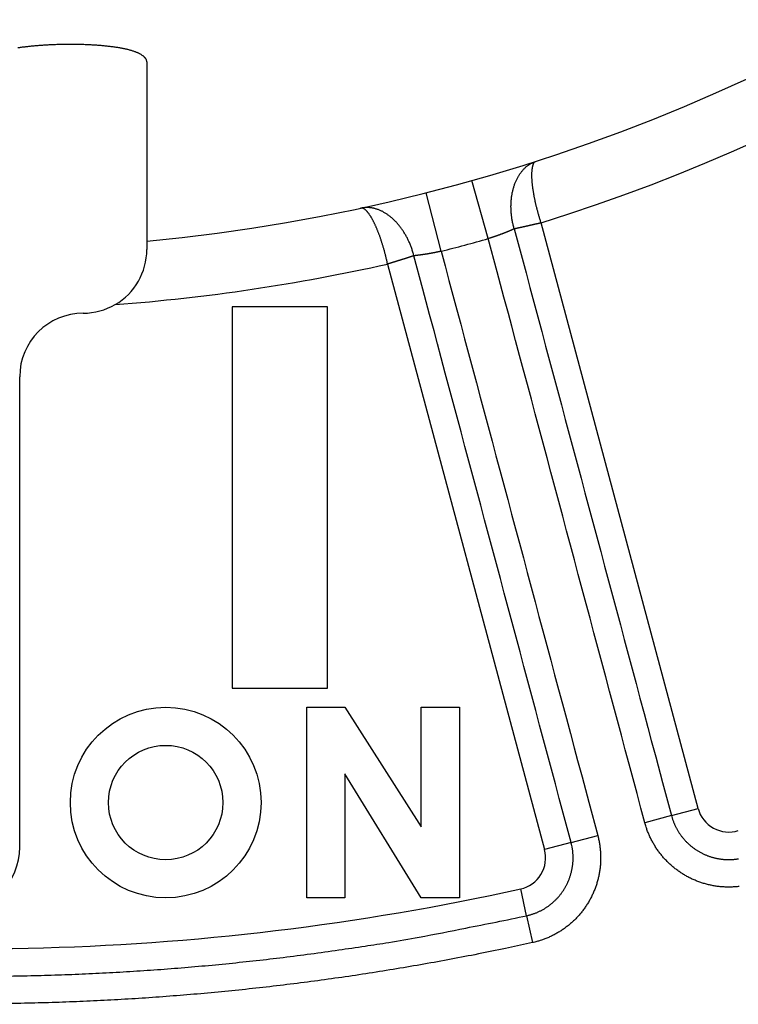
# Model space of a CAD drawing. Extents: x 89 to 594, y 0 to 390.
# Drawn here: x 182 to 194, y 110 to 126 of the extents above; entities that cross this region are included whole.
import ezdxf

# ---------------------------------------------------------------- set-up
doc = ezdxf.new("R2010")
doc.units = 0
doc.linetypes.add('HIDDENNEW0', pattern=[4.5, 1.5, -1.5, 1.5])
doc.layers.add('MUOTOVIIVAT', color=40, linetype='HIDDENNEW0')
doc.layers.add('TANGVIIVATNONDEF', color=3, linetype='HIDDENNEW0')

msp = doc.modelspace()

# ---------------------------------------------------------------- linework, layer by layer
at = {"layer": 'MUOTOVIIVAT', "color": 40, "linetype": 'CONTINUOUS'}
for p, q in [((184.21255, 125.28856), (184.21255, 122.48033)), ((187.05484, 121.44966), (185.55484, 121.44966)), ((185.55484, 121.44966), (185.55484, 115.44966)), ((187.05484, 115.44966), (187.05484, 121.44966)), ((182.21256, 112.94966), (182.21256, 120.34966)), ((185.55484, 115.44966), (187.05484, 115.44966)), ((186.7297, 115.14966), (187.3297, 115.14966)), ((186.7297, 112.14966), (186.7297, 115.14966)), ((187.3297, 115.14966), (188.5297, 113.26626)), ((188.5297, 115.14966), (189.1297, 115.14966)), ((188.5297, 113.26626), (188.5297, 115.14966)), ((189.1297, 115.14966), (189.1297, 112.14966)), ((187.3297, 114.10371), (187.3297, 112.14966)), ((188.5297, 112.14966), (187.3297, 114.10371)), ((187.3297, 112.14966), (186.7297, 112.14966)), ((189.1297, 112.14966), (188.5297, 112.14966))]:
    msp.add_line(p, q, dxfattribs=at)
for points in [[(182.18437, 125.52793, -0.001167352), (182.2122, 125.53161, -0.001162874), (182.24026, 125.53518, -0.001163138), (182.26853, 125.53865, -0.001156672), (182.297, 125.54201, -0.001149078), (182.32566, 125.54526, -0.001158556), (182.35453, 125.54839, -0.00118567), (182.38363, 125.55141, -0.001150042), (182.41278, 125.5543, -0.001072616), (182.44191, 125.55706, -0.001193834), (182.47168, 125.55972, -0.001440733), (182.50232, 125.56229, -0.001083226), (182.53118, 125.56463, -0.000342587), (182.55734, 125.56669, -0.001564481), (182.5912, 125.56901, -0.002727322), (182.64367, 125.57219, -0.001323168), (182.71257, 125.57609, -0.000693481)], [(182.71257, 125.57609), (182.75377, 125.57795, -0.001607247), (182.79467, 125.57953, -0.001645467), (182.83528, 125.58083, -0.001656356), (182.87559, 125.58185, -0.001635062), (182.91558, 125.58259, -0.00162792), (182.95524, 125.58308, -0.001624001), (182.99456, 125.5833, -0.001623952), (183.03355, 125.58327, -0.001618296), (183.07216, 125.58298, -0.001619227), (183.11041, 125.58246, -0.001616822), (183.14828, 125.58168, -0.001620495), (183.18577, 125.58068, -0.001620332), (183.22284, 125.57943, -0.001626581), (183.25951, 125.57797, -0.001629196), (183.29576, 125.57628, -0.001638415), (183.33157, 125.57438, -0.001644071), (183.36694, 125.57226, -0.001656525), (183.40186, 125.56994, -0.001665435), (183.43631, 125.56741, -0.001681769), (183.4703, 125.56469, -0.001695083), (183.50378, 125.56177, -0.001714911), (183.53679, 125.55867, -0.001730244), (183.56927, 125.55539, -0.001788369), (183.60124, 125.55192, -0.00189109), (183.63263, 125.54826, -0.0020031), (183.66345, 125.54441, -0.00213223), (183.69364, 125.54036, -0.002269864), (183.72321, 125.53612, -0.002424119), (183.75209, 125.53167, -0.002591468), (183.78029, 125.52702, -0.002780235), (183.80776, 125.52216, -0.00298701), (183.83449, 125.5171, -0.003220327), (183.86042, 125.51181, -0.003478538), (183.88557, 125.50631, -0.003770199), (183.90987, 125.50058, -0.004098185), (183.93333, 125.49463, -0.004471718), (183.95588, 125.48845, -0.004890099), (183.97754, 125.48204, -0.005359623), (183.99825, 125.47539, -0.005821537), (184.01803, 125.46852, -0.006234233), (184.03685, 125.46141, -0.00671917), (184.05474, 125.45409, -0.007232301), (184.07167, 125.44654, -0.007841958), (184.08767, 125.43878, -0.008497808), (184.1027, 125.43081, -0.00922723), (184.11679, 125.42264, -0.009958458), (184.12991, 125.41426, -0.010963063), (184.14209, 125.40568, -0.012188665), (184.15329, 125.39688, -0.012973695), (184.16355, 125.38793, -0.01315038), (184.17281, 125.37886, -0.015756105), (184.18114, 125.36944, -0.020560671), (184.18851, 125.35958, -0.01708125), (184.19486, 125.35022, -0.006130673), (184.20012, 125.34167, -0.026051162), (184.20468, 125.33032, -0.049739902), (184.20883, 125.31236, -0.025471437), (184.21255, 125.28856, -0.013549279)], [(184.21255, 122.48033), (184.21255, 122.48024, -0.00352077), (184.21255, 122.47999, -0.000325113), (184.21255, 122.47956, -0.000112276), (184.21255, 122.47897, -0.000057686), (184.21255, 122.47821, -0.000034475), (184.21255, 122.47728, -0.000023261), (184.21255, 122.47618, -0.000016548), (184.21255, 122.47491, -0.000012507), (184.21255, 122.47348, -0.000009699), (184.21255, 122.47188, -0.000007808), (184.21255, 122.47012, -0.000006376), (184.21255, 122.46819, -0.000005343), (184.21255, 122.4661, -0.000004516), (184.21255, 122.46384, -0.000003892), (184.21255, 122.46142, -0.000003372), (184.21255, 122.45884, -0.000002965), (184.21255, 122.4561, -0.000002617), (184.21255, 122.4532, -0.000002339), (184.21255, 122.45013, -0.000002095), (184.21255, 122.44691, -0.000001895), (184.21255, 122.44352, -0.000001717), (184.21255, 122.43998, -0.000001569), (184.21255, 122.43628, -0.000001436), (184.21255, 122.43242, -0.000001326), (184.21255, 122.4284, -0.00000122), (184.21255, 122.42423, -0.000001126), (184.21255, 122.4199, -0.000001055), (184.21255, 122.41542, -0.000001005), (184.21255, 122.41076, -0.000000911), (184.21255, 122.40598, -0.000000801), (184.21255, 122.40108, -0.000000833), (184.21255, 122.39593, -0.000000931), (184.21255, 122.39048, -0.00000066), (184.21255, 122.38527, -0.000000217), (184.21255, 122.38049, -0.000000877), (184.21255, 122.37401, -0.000001365), (184.21255, 122.36359, -0.000000612), (184.21255, 122.34968, -0.000000312)]]:
    msp.add_lwpolyline(points, format="xyb", dxfattribs=at)
for radius in [1.5, 0.9]:
    msp.add_circle((184.5092, 113.64966), radius, dxfattribs=at)
for centre, radius, start, end in [((181.46256, 151.34966), 29, 275.44139, 480.74949), ((183.21256, 122.34966), 1, 300.08693, 360), ((183.21256, 122.34966), 1, 270, 300.08693), ((183.21256, 120.34966), 1, 90, 180), ((181.21256, 112.94966), 1, 270, 360)]:
    msp.add_arc(centre, radius, start, end, dxfattribs=at)
at = {"layer": 'TANGVIIVATNONDEF', "color": 3, "linetype": 'CONTINUOUS'}
for p, q in [((189.58444, 122.52193), (189.32682, 123.43634)), ((188.84266, 122.32317), (188.60857, 123.24388)), ((192.88328, 113.55657), (190.41484, 122.76891)), ((188.00003, 122.12186), (190.46846, 112.90952)), ((192.46502, 113.4445), (192.88328, 113.55657)), ((192.46502, 113.4445), (192.04676, 113.33243)), ((190.88672, 113.0216), (191.30498, 113.13367)), ((190.88672, 113.0216), (190.46846, 112.90952)), ((190.18682, 111.86908), (190.09339, 112.29189)), ((190.18682, 111.86908), (190.28025, 111.44627))]:
    msp.add_line(p, q, dxfattribs=at)
for points in [[(189.99172, 122.67503), (189.98371, 122.70409, -0.005528768), (189.9764, 122.73312, -0.005644684), (189.96981, 122.76212, -0.005681125), (189.9639, 122.79107, -0.005633503), (189.9587, 122.81995, -0.005626219), (189.95417, 122.84874, -0.005628524), (189.95034, 122.87742, -0.005642446), (189.94717, 122.90598, -0.005645263), (189.94468, 122.93438, -0.00566656), (189.94284, 122.96262, -0.005683027), (189.94167, 122.99067, -0.005716404), (189.94113, 123.01852, -0.005744974), (189.94126, 123.04613, -0.005790899), (189.94201, 123.07351, -0.00583353), (189.94341, 123.10062, -0.005893552), (189.94542, 123.12745, -0.005951555), (189.94806, 123.15397, -0.006027004), (189.95131, 123.18018, -0.00610172), (189.95518, 123.20603, -0.006194373), (189.95964, 123.23154, -0.006288155), (189.9647, 123.25666, -0.006398575), (189.97035, 123.28138, -0.006509979), (189.97659, 123.30568, -0.00664376), (189.9834, 123.32955, -0.006786621), (189.9908, 123.35296, -0.006921904), (189.99875, 123.3759, -0.007032699), (190.00726, 123.39833, -0.007149765), (190.0163, 123.42025, -0.007247853), (190.02587, 123.44163, -0.007378093), (190.03594, 123.46247, -0.00751392), (190.04652, 123.48272, -0.007673754), (190.05757, 123.50238, -0.007833741), (190.0691, 123.52142, -0.008031169), (190.08108, 123.53984, -0.008244655), (190.09351, 123.55759, -0.008450818), (190.10635, 123.57467, -0.008631105), (190.11961, 123.59105, -0.00896744), (190.13327, 123.60674, -0.009435735), (190.14736, 123.62168, -0.009463371), (190.16174, 123.63587, -0.009093554), (190.17638, 123.64923, -0.010384498), (190.19164, 123.66191, -0.012912294), (190.20764, 123.6739, -0.01010651), (190.22286, 123.6847, -0.003338883), (190.23679, 123.69407, -0.01495538), (190.2553, 123.70408, -0.027527901), (190.28456, 123.71685, -0.013917072), (190.32336, 123.73199, -0.007399687)], [(190.41484, 122.76889), (190.4069, 122.79384, -0.001586899), (190.39919, 122.81865, -0.001617706), (190.39169, 122.84332, -0.001636414), (190.38442, 122.86785, -0.001640428), (190.37737, 122.89223, -0.001652539), (190.37053, 122.91644, -0.001666395), (190.36392, 122.94049, -0.001683572), (190.35753, 122.96437, -0.001698618), (190.35136, 122.98807, -0.001718367), (190.34541, 123.01159, -0.001737082), (190.33969, 123.03492, -0.001760417), (190.33418, 123.05805, -0.001782631), (190.3289, 123.08098, -0.001809793), (190.32385, 123.1037, -0.001836063), (190.31902, 123.1262, -0.001867561), (190.3144, 123.14849, -0.00189835), (190.31002, 123.17054, -0.001934755), (190.30586, 123.19236, -0.001970715), (190.30192, 123.21394, -0.002012643), (190.29821, 123.23528, -0.002054345), (190.29473, 123.25635, -0.002102806), (190.29147, 123.27718, -0.00215158), (190.28843, 123.29773, -0.002204283), (190.28562, 123.31801, -0.002255841), (190.28305, 123.33798, -0.002319314), (190.28069, 123.35764, -0.002386858), (190.27858, 123.37697, -0.002468777), (190.27669, 123.39595, -0.002556889), (190.27504, 123.41456, -0.002661881), (190.27362, 123.4328, -0.002775557), (190.27244, 123.45062, -0.00290989), (190.27149, 123.46804, -0.003056518), (190.27078, 123.48501, -0.003228673), (190.27031, 123.50154, -0.00341764), (190.27009, 123.51759, -0.003640971), (190.2701, 123.53316, -0.003890068), (190.27036, 123.54823, -0.004178506), (190.27087, 123.56278, -0.004495096), (190.27162, 123.57678, -0.004761593), (190.2726, 123.59025, -0.00491146), (190.2738, 123.60316, -0.005130371), (190.27521, 123.61551, -0.00534149), (190.27683, 123.62729, -0.005641537), (190.27862, 123.63849, -0.005949011), (190.2806, 123.6491, -0.00634926), (190.28274, 123.65912, -0.006746714), (190.28503, 123.66852, -0.007371969), (190.28746, 123.67733, -0.008153364), (190.29003, 123.6855, -0.008828196), (190.2927, 123.69305, -0.0091828), (190.29546, 123.69994, -0.011269079), (190.29836, 123.70622, -0.015397754), (190.30142, 123.71185, -0.014210385), (190.30435, 123.71676, -0.005821725), (190.30704, 123.72088, -0.023880069), (190.31057, 123.72462, -0.060296281), (190.31609, 123.72834, -0.041950447), (190.32336, 123.73199, -0.025543926)], [(188.41339, 122.25209), (188.4058, 122.28126, 0.005529129), (188.39762, 122.31006, 0.005645155), (188.38883, 122.33848, 0.005681674), (188.37947, 122.36651, 0.005634073), (188.36953, 122.39412, 0.005626823), (188.35906, 122.42132, 0.005629158), (188.34804, 122.44808, 0.005643111), (188.33651, 122.4744, 0.005645939), (188.32446, 122.50024, 0.005667253), (188.31193, 122.52562, 0.005683721), (188.29892, 122.55049, 0.005717103), (188.28546, 122.57488, 0.00574566), (188.27155, 122.59873, 0.005791582), (188.25721, 122.62207, 0.005834197), (188.24244, 122.64485, 0.005894191), (188.22729, 122.66708, 0.005952131), (188.21174, 122.68872, 0.006027586), (188.19582, 122.70979, 0.006102364), (188.17954, 122.73025, 0.006194831), (188.16293, 122.75011, 0.006288132), (188.14598, 122.76933, 0.006399052), (188.12873, 122.78792, 0.006511999), (188.11117, 122.80585, 0.006643567), (188.09334, 122.82311, 0.006780149), (188.07523, 122.83968, 0.006929385), (188.05688, 122.85557, 0.007076154), (188.03828, 122.87074, 0.007235127), (188.01946, 122.88521, 0.007390881), (188.00042, 122.89894, 0.007563334), (187.98119, 122.91195, 0.007739613), (187.96177, 122.92419, 0.007926493), (187.94218, 122.93569, 0.008112908), (187.92243, 122.94641, 0.00832098), (187.90253, 122.95637, 0.008542146), (187.8825, 122.96552, 0.008733775), (187.86236, 122.97389, 0.008892103), (187.84211, 122.98143, 0.009191446), (187.82176, 122.98817, 0.009615031), (187.8013, 122.99406, 0.009553285), (187.78086, 122.99913, 0.009091302), (187.76049, 123.00336, 0.010281037), (187.73975, 123.0067, 0.012611922), (187.71851, 123.00906, 0.009686667), (187.69855, 123.01077, 0.003152645), (187.68048, 123.0119, 0.014104005), (187.65736, 123.01128, 0.025015321), (187.62186, 123.00764, 0.012235689), (187.57544, 123.00127, 0.006417204)], [(188.00001, 122.12186), (187.99441, 122.14743, 0.001589651), (187.98869, 122.17277, 0.001620505), (187.98285, 122.19788, 0.001639141), (187.97689, 122.22276, 0.001642955), (187.97081, 122.24739, 0.001654916), (187.96462, 122.27178, 0.001668638), (187.95833, 122.29591, 0.001685687), (187.95192, 122.31979, 0.001700585), (187.94542, 122.3434, 0.001720203), (187.93881, 122.36674, 0.001738776), (187.9321, 122.3898, 0.001761983), (187.92531, 122.41259, 0.001784055), (187.91841, 122.43508, 0.001811088), (187.91143, 122.45729, 0.001837217), (187.90437, 122.47919, 0.001868587), (187.89722, 122.50079, 0.001899237), (187.88999, 122.52208, 0.001935513), (187.88268, 122.54306, 0.001971329), (187.8753, 122.56372, 0.002013135), (187.86785, 122.58405, 0.002054711), (187.86033, 122.60405, 0.002103026), (187.85274, 122.62372, 0.002151618), (187.84509, 122.64303, 0.002204212), (187.83738, 122.662, 0.002255714), (187.82963, 122.68059, 0.002319191), (187.82183, 122.69879, 0.00238677), (187.814, 122.71659, 0.002468712), (187.80615, 122.73397, 0.00255684), (187.79827, 122.75092, 0.002661868), (187.79039, 122.76742, 0.0027756), (187.7825, 122.78344, 0.002909939), (187.77461, 122.799, 0.003056509), (187.76673, 122.81405, 0.003228844), (187.75888, 122.8286, 0.003418272), (187.75104, 122.84261, 0.003641156), (187.74325, 122.8561, 0.003888674), (187.73549, 122.86901, 0.004179346), (187.72778, 122.88136, 0.004502873), (187.72012, 122.89311, 0.004862406), (187.71253, 122.90429, 0.005225156), (187.70499, 122.91486, 0.005647944), (187.69751, 122.92485, 0.00609952), (187.69009, 122.93424, 0.006636949), (187.68274, 122.94304, 0.007224727), (187.67546, 122.95123, 0.007882655), (187.66824, 122.95883, 0.008557063), (187.6611, 122.96582, 0.009486162), (187.65402, 122.97222, 0.010638553), (187.64701, 122.97801, 0.011431929), (187.64009, 122.98319, 0.011707914), (187.6333, 122.98777, 0.014229576), (187.62648, 122.99173, 0.018929071), (187.6196, 122.99506, 0.016040671), (187.61319, 122.99782, 0.005764971), (187.60744, 123.00002, 0.025161557), (187.60025, 123.00145, 0.050464278), (187.58944, 123.00184, 0.02697595), (187.57544, 123.00127, 0.014610412)], [(190.41484, 122.76889), (190.4102, 122.76785, 0.000206321), (190.40556, 122.76681, 0.00023859), (190.40093, 122.76577, 0.000207023), (190.39629, 122.76473, 0.000103767), (190.39166, 122.76368, 0.000050336), (190.38703, 122.76263, 0.000033029), (190.3824, 122.76159, 0.0000261), (190.37777, 122.76054, 0.000027787), (190.37315, 122.7595, 0.000027493), (190.36853, 122.75845, 0.000025125), (190.36391, 122.7574, 0.000023494), (190.3593, 122.75636, 0.000022167), (190.3547, 122.75532, 0.00002091), (190.3501, 122.75427, 0.000019381), (190.34551, 122.75323, 0.000018063), (190.34092, 122.75219, 0.000016604), (190.33634, 122.75115, 0.000015307), (190.33177, 122.75011, 0.000013824), (190.3272, 122.74907, 0.000012514), (190.32264, 122.74804, 0.00001103), (190.31809, 122.747, 0.000009711), (190.31354, 122.74597, 0.000008207), (190.30901, 122.74494, 0.000006907), (190.30448, 122.74391, 0.000005469), (190.29996, 122.74288, 0.0000042), (190.29545, 122.74186, 0.000002769), (190.29095, 122.74084, 0.000001492), (190.28646, 122.73982, 0.000000039), (190.28198, 122.7388, -0.000001258), (190.27752, 122.73778, -0.00000273), (190.27306, 122.73677, -0.000004049), (190.26862, 122.73576, -0.000005547), (190.26419, 122.73475, -0.000006893), (190.25978, 122.73375, -0.000008421), (190.25537, 122.73275, -0.000009797), (190.25099, 122.73175, -0.000011354), (190.24662, 122.73076, -0.000012773), (190.24226, 122.72977, -0.000014388), (190.23792, 122.72878, -0.000015816), (190.23359, 122.7278, -0.000017383), (190.22928, 122.72683, -0.000018764), (190.22499, 122.72585, -0.000020262), (190.22072, 122.72488, -0.000021647), (190.21646, 122.72392, -0.000023213), (190.21223, 122.72296, -0.000024652), (190.20801, 122.722, -0.000026264), (190.20381, 122.72105, -0.000027755), (190.19963, 122.72011, -0.000029424), (190.19546, 122.71917, -0.000030974), (190.19132, 122.71823, -0.000032705), (190.1872, 122.7173, -0.000034318), (190.1831, 122.71638, -0.000036116), (190.17902, 122.71546, -0.0000378), (190.17496, 122.71454, -0.000039671), (190.17092, 122.71363, -0.000041432), (190.16691, 122.71273, -0.000043384), (190.16292, 122.71183, -0.000045229), (190.15895, 122.71094, -0.00004727), (190.155, 122.71006, -0.000049206), (190.15108, 122.70918, -0.000051341), (190.14718, 122.7083, -0.000053382), (190.1433, 122.70744, -0.000055634), (190.13945, 122.70658, -0.000057741), (190.13562, 122.70572, -0.000059997), (190.13182, 122.70488, -0.000062161), (190.12804, 122.70404, -0.000064513), (190.12429, 122.7032, -0.000066795), (190.12057, 122.70237, -0.000069284), (190.11687, 122.70155, -0.000071705), (190.1132, 122.70074, -0.000074336), (190.10955, 122.69993, -0.000076907), (190.10594, 122.69914, -0.000079696), (190.10235, 122.69834, -0.000082433), (190.09878, 122.69756, -0.000085395), (190.09525, 122.69678, -0.000088315), (190.09175, 122.69601, -0.000091468), (190.08827, 122.69525, -0.00009459), (190.08482, 122.6945, -0.000097954), (190.0814, 122.69375, -0.000101299), (190.07802, 122.69302, -0.000104894), (190.07466, 122.69229, -0.000108488), (190.07133, 122.69156, -0.000112346), (190.06804, 122.69085, -0.000116154), (190.06477, 122.69015, -0.000120154), (190.06154, 122.68945, -0.00012419), (190.05833, 122.68876, -0.000128486), (190.05516, 122.68808, -0.000132839), (190.05202, 122.68741, -0.000137467), (190.04892, 122.68675, -0.000142194), (190.04585, 122.6861, -0.000147229), (190.04281, 122.68545, -0.000152319), (190.0398, 122.68482, -0.000157661), (190.03683, 122.68419, -0.000163361), (190.03389, 122.68358, -0.000169606), (190.03098, 122.68297, -0.000175238), (190.02811, 122.68237, -0.000180463), (190.02528, 122.68178, -0.000188801), (190.02248, 122.6812, -0.000200166), (190.01971, 122.68063, -0.000201502), (190.01698, 122.68007, -0.000194344), (190.01431, 122.67953, -0.000223507), (190.01163, 122.67898, -0.000279707), (190.00894, 122.67844, -0.000219547), (190.00643, 122.67793, -0.000072452), (190.00418, 122.67748, -0.000328277), (190.00137, 122.67692, -0.000610929), (189.99716, 122.6761, -0.000315949), (189.99172, 122.67503, -0.000171017)], [(189.99172, 122.67503), (189.98821, 122.67347, -0.00031021), (189.98462, 122.67187, -0.000287212), (189.98093, 122.67024, -0.000281511), (189.97716, 122.66857, -0.000294762), (189.9733, 122.66687, -0.000300285), (189.96935, 122.66514, -0.000304421), (189.96532, 122.66337, -0.000307066), (189.9612, 122.66158, -0.000313215), (189.957, 122.65975, -0.000316473), (189.95272, 122.6579, -0.000321939), (189.94835, 122.65602, -0.000325047), (189.9439, 122.6541, -0.000330671), (189.93937, 122.65216, -0.000335913), (189.93476, 122.6502, -0.000345851), (189.93007, 122.6482, -0.000350331), (189.9253, 122.64619, -0.000354812), (189.92046, 122.64414, -0.000357589), (189.91553, 122.64207, -0.000363097), (189.91053, 122.63998, -0.000366347), (189.90546, 122.63787, -0.000371816), (189.90031, 122.63574, -0.000375219), (189.8951, 122.63358, -0.00038091), (189.88981, 122.63141, -0.000384545), (189.88445, 122.62922, -0.000390406), (189.87902, 122.62701, -0.000394259), (189.87353, 122.62478, -0.000400313), (189.86797, 122.62253, -0.000404394), (189.86235, 122.62028, -0.000410648), (189.85666, 122.618, -0.000414962), (189.85091, 122.61571, -0.000421426), (189.8451, 122.61341, -0.000425982), (189.83923, 122.6111, -0.000432669), (189.8333, 122.60878, -0.000437473), (189.82731, 122.60644, -0.000444391), (189.82126, 122.6041, -0.00044946), (189.81516, 122.60174, -0.00045664), (189.80901, 122.59938, -0.00046196), (189.8028, 122.59702, -0.000469342), (189.79654, 122.59464, -0.000475022), (189.79023, 122.59226, -0.000482907), (189.78387, 122.58988, -0.00048858), (189.77746, 122.58749, -0.000495869), (189.771, 122.5851, -0.000496878), (189.7645, 122.58271, -0.000494289), (189.75796, 122.58031, -0.000491635), (189.75137, 122.57792, -0.000490255), (189.74474, 122.57552, -0.000488486), (189.73807, 122.57313, -0.000487713), (189.73136, 122.57073, -0.000486666), (189.72462, 122.56834, -0.00048672), (189.71784, 122.56595, -0.000486231), (189.71103, 122.56357, -0.000486607), (189.70418, 122.56118, -0.000487257), (189.69731, 122.55881, -0.000489493), (189.6904, 122.55643, -0.000489103), (189.68347, 122.55407, -0.000487847), (189.67652, 122.55171, -0.000493907), (189.66954, 122.54935, -0.000507135), (189.66252, 122.547, -0.00049408), (189.65551, 122.54467, -0.000462628), (189.64852, 122.54236, -0.000515972), (189.6414, 122.54003, -0.000623808), (189.6341, 122.53765, -0.0004721), (189.62723, 122.53542, -0.000152319), (189.62101, 122.53342, -0.000681585), (189.613, 122.53087, -0.001194356), (189.60064, 122.52699, -0.000584409), (189.58443, 122.52193, -0.00030797)], [(189.99172, 122.67503), (190.05355, 122.44427, 0.000000028), (190.11538, 122.2135, 0.000000029), (190.17721, 121.98274, 0.000000028), (190.23905, 121.75197, 0.000000025), (190.30088, 121.52121, 0.000000023), (190.36271, 121.29045), (190.42454, 121.05968, 0.000000019), (190.48638, 120.82892), (190.54821, 120.59816, 0.000000014), (190.61004, 120.36739), (190.67187, 120.13663), (190.7337, 119.90587), (190.79554, 119.6751), (190.85737, 119.44434), (190.9192, 119.21358), (190.98103, 118.98281), (191.04287, 118.75205), (191.1047, 118.52129, -0.000000005), (191.16653, 118.29053, -0.000000007), (191.22836, 118.05976, -0.00000001), (191.2902, 117.829, -0.000000012), (191.35203, 117.59824), (191.41386, 117.36748), (191.47569, 117.13671, -0.000000018), (191.53753, 116.90592, -0.00000002), (191.59936, 116.67519, -0.000000022), (191.66116, 116.44454, -0.000000025), (191.72302, 116.21366, -0.000000028), (191.78498, 115.98243, -0.000000029), (191.84668, 115.75214, -0.000000028), (191.90802, 115.52322, -0.000000034), (191.97035, 115.29061, -0.000000045), (192.03413, 115.05257, -0.000000034), (192.09401, 114.82909), (192.14815, 114.62705, -0.000000055), (192.21768, 114.36756, -0.000000105), (192.32476, 113.96791, -0.000000052), (192.465, 113.44452, -0.000000027)], [(192.04677, 113.33245), (191.98521, 113.56218, -0.000000048), (191.92365, 113.79192, -0.00000005), (191.86209, 114.02166, -0.000000048), (191.80054, 114.25139, -0.000000045), (191.73898, 114.48113, -0.000000042), (191.67742, 114.71087, -0.00000004), (191.61586, 114.9406, -0.000000037), (191.5543, 115.17034, -0.000000035), (191.49274, 115.40008, -0.000000032), (191.43119, 115.62981, -0.00000003), (191.36963, 115.85955, -0.000000027), (191.30807, 116.08929, -0.000000025), (191.24651, 116.31902, -0.000000022), (191.18495, 116.54876, -0.00000002), (191.12339, 116.7785), (191.06183, 117.00823), (191.00028, 117.23797, -0.000000012), (190.93872, 117.46771), (190.87716, 117.69745), (190.8156, 117.92718), (190.75404, 118.15692), (190.69248, 118.38666), (190.63093, 118.61639), (190.56937, 118.84613, 0.000000006), (190.5078, 119.0759), (190.44625, 119.30561), (190.38472, 119.53523), (190.32313, 119.76508, 0.000000016), (190.26145, 119.99528, 0.000000018), (190.20002, 120.22455, 0.000000018), (190.13895, 120.45246, 0.000000024), (190.0769, 120.68403, 0.000000034), (190.0134, 120.92101, 0.000000026), (189.95378, 121.1435), (189.89989, 121.34465, 0.000000044), (189.83067, 121.60298, 0.000000088), (189.72405, 122.00086, 0.000000043), (189.58443, 122.52193, 0.000000022)], [(188.41339, 122.25209), (188.41114, 122.25133, 0.0000384), (188.40884, 122.25054, 0.000129368), (188.40649, 122.24974, 0.000035758), (188.40411, 122.24893, -0.000250718), (188.40169, 122.24811, -0.000334928), (188.39924, 122.24729, -0.000252319), (188.39675, 122.24645, -0.000219943), (188.39422, 122.2456, -0.000229378), (188.39165, 122.24474, -0.000226846), (188.38905, 122.24387, -0.000214477), (188.38642, 122.24299, -0.000205495), (188.38374, 122.24211, -0.000199391), (188.38103, 122.24121, -0.000192729), (188.37829, 122.2403, -0.000185629), (188.3755, 122.23939, -0.000178996), (188.37269, 122.23846, -0.000172713), (188.36983, 122.23753, -0.000166748), (188.36695, 122.23658, -0.000160967), (188.36402, 122.23563, -0.000155514), (188.36107, 122.23467, -0.000150238), (188.35808, 122.2337, -0.000145259), (188.35506, 122.23272, -0.000140415), (188.352, 122.23173, -0.00013585), (188.34892, 122.23073, -0.000131392), (188.3458, 122.22972, -0.000127197), (188.34264, 122.22871, -0.000123084), (188.33946, 122.22769, -0.000119215), (188.33625, 122.22665, -0.000115404), (188.333, 122.22561, -0.000111838), (188.32973, 122.22457, -0.000108328), (188.32642, 122.22351, -0.000104989), (188.32309, 122.22245, -0.00010162), (188.31972, 122.22137, -0.000098337), (188.31633, 122.2203, -0.000094891), (188.31291, 122.21921, -0.000091715), (188.30946, 122.21811, -0.000088523), (188.30598, 122.21701, -0.000085564), (188.30247, 122.2159, -0.000082555), (188.29894, 122.21478, -0.000079779), (188.29538, 122.21366, -0.000076948), (188.29179, 122.21253, -0.000074341), (188.28818, 122.21139, -0.000071669), (188.28454, 122.21024, -0.000069214), (188.28087, 122.20909, -0.000066687), (188.27718, 122.20793, -0.000064371), (188.27346, 122.20676, -0.000061976), (188.26972, 122.20559, -0.000059787), (188.26596, 122.20441, -0.000057513), (188.26217, 122.20322, -0.000055439), (188.25836, 122.20203, -0.000053275), (188.25452, 122.20083, -0.000051306), (188.25066, 122.19962, -0.000049243), (188.24678, 122.19841, -0.000047371), (188.24287, 122.19719, -0.000045401), (188.23895, 122.19597, -0.000043616), (188.235, 122.19473, -0.000041726), (188.23103, 122.1935, -0.000040026), (188.22704, 122.19225, -0.000038231), (188.22303, 122.19101, -0.000036561), (188.219, 122.18975, -0.000034721), (188.21494, 122.18849, -0.00003305), (188.21087, 122.18723, -0.000031233), (188.20678, 122.18596, -0.000029613), (188.20267, 122.18468, -0.000027872), (188.19854, 122.1834, -0.000026316), (188.1944, 122.18211, -0.00002463), (188.19023, 122.18082, -0.000023128), (188.18605, 122.17952, -0.000021496), (188.18185, 122.17822, -0.000020045), (188.17764, 122.17692, -0.000018461), (188.17341, 122.1756, -0.000017055), (188.16916, 122.17429, -0.000015515), (188.16489, 122.17297, -0.00001415), (188.16062, 122.17164, -0.000012649), (188.15632, 122.17031, -0.000011321), (188.15202, 122.16898, -0.000009856), (188.14769, 122.16764, -0.000008561), (188.14336, 122.1663, -0.000007123), (188.13901, 122.16496, -0.000005862), (188.13465, 122.16361, -0.000004469), (188.13027, 122.16225, -0.000003195), (188.12589, 122.1609, -0.000001722), (188.12149, 122.15954, -0.000000405), (188.11708, 122.15817, 0.000001093), (188.11266, 122.1568, 0.000002406), (188.10823, 122.15543, 0.000003873), (188.10379, 122.15406, 0.000005165), (188.09934, 122.15268, 0.000006618), (188.09488, 122.1513, 0.000007899), (188.09041, 122.14992, 0.000009344), (188.08593, 122.14853, 0.000010608), (188.08145, 122.14715, 0.000012029), (188.07696, 122.14575, 0.000013308), (188.07246, 122.14436, 0.000014782), (188.06796, 122.14297, 0.000015978), (188.06345, 122.14157, 0.000017238), (188.05894, 122.14017, 0.000018726), (188.05442, 122.13877, 0.000020735), (188.04989, 122.13737, 0.000021186), (188.04537, 122.13596, 0.000020647), (188.04088, 122.13457, 0.000024733), (188.03631, 122.13315, 0.00003234), (188.03163, 122.1317, 0.0000246), (188.02724, 122.13033, 0.0000061), (188.02327, 122.1291, 0.000039158), (188.01816, 122.12751, 0.000073431), (188.0103, 122.12507, 0.000036277), (188.00001, 122.12186, 0.000018895)], [(188.84266, 122.32317), (188.83536, 122.32151, -0.00054245), (188.82806, 122.31987, -0.000545887), (188.82076, 122.31825, -0.000543262), (188.81346, 122.31664, -0.000534265), (188.80616, 122.31504, -0.000528196), (188.79886, 122.31347, -0.000523091), (188.79157, 122.31191, -0.000518687), (188.78428, 122.31037, -0.000513449), (188.77701, 122.30884, -0.000509435), (188.76975, 122.30734, -0.000505026), (188.76249, 122.30585, -0.000501696), (188.75526, 122.30438, -0.000497865), (188.74803, 122.30293, -0.000495135), (188.74083, 122.3015, -0.000491935), (188.73364, 122.30008, -0.00048982), (188.72648, 122.29868, -0.000487235), (188.71934, 122.29731, -0.000485734), (188.71222, 122.29595, -0.000483771), (188.70512, 122.29461, -0.000482892), (188.69806, 122.29329, -0.000481562), (188.69102, 122.29199, -0.000481319), (188.68401, 122.29071, -0.000480636), (188.67704, 122.28945, -0.00048105), (188.6701, 122.28821, -0.000481042), (188.6632, 122.28699, -0.000482137), (188.65633, 122.28578, -0.000482818), (188.6495, 122.2846, -0.000484649), (188.64271, 122.28344, -0.000486119), (188.63597, 122.28231, -0.000488652), (188.62926, 122.28119, -0.000490713), (188.62261, 122.28009, -0.000489281), (188.616, 122.27902, -0.000481392), (188.60944, 122.27796, -0.000475578), (188.60293, 122.27693, -0.000467842), (188.59647, 122.27592, -0.000462259), (188.59006, 122.27492, -0.000454795), (188.58371, 122.27395, -0.000449474), (188.57741, 122.273, -0.000442231), (188.57117, 122.27206, -0.000437149), (188.56499, 122.27115, -0.00043012), (188.55886, 122.27026, -0.000425266), (188.5528, 122.26938, -0.000418435), (188.5468, 122.26853, -0.000413797), (188.54087, 122.26769, -0.000407149), (188.535, 122.26687, -0.000402717), (188.52919, 122.26608, -0.000396239), (188.52346, 122.2653, -0.000391998), (188.51779, 122.26454, -0.000385665), (188.5122, 122.26379, -0.000381619), (188.50668, 122.26307, -0.000375458), (188.50123, 122.26236, -0.00037154), (188.49586, 122.26167, -0.000365398), (188.49056, 122.261, -0.000361792), (188.48534, 122.26035, -0.000356097), (188.4802, 122.25971, -0.000352147), (188.47514, 122.25909, -0.000345507), (188.47017, 122.25849, -0.00034282), (188.46528, 122.25791, -0.000338052), (188.46046, 122.25734, -0.000324751), (188.45574, 122.25679, -0.000300061), (188.45114, 122.25625, -0.00031366), (188.44655, 122.25573, -0.000346191), (188.44197, 122.25521, -0.000273866), (188.43771, 122.25473, -0.000132376), (188.43391, 122.25431, -0.000335628), (188.42924, 122.2538, -0.00052797), (188.42231, 122.25305, -0.000272859), (188.41339, 122.25209, -0.000155611)], [(190.88673, 113.02158), (190.82489, 113.25235), (190.76306, 113.48311), (190.70123, 113.71387), (190.63939, 113.94464), (190.57756, 114.1754), (190.51573, 114.40617, 0.000000009), (190.4539, 114.63693, 0.000000011), (190.39206, 114.86769), (190.33023, 115.09846, 0.000000015), (190.2684, 115.32922), (190.20656, 115.55998, 0.00000002), (190.14473, 115.79075, 0.000000022), (190.0829, 116.02151, 0.000000024), (190.02106, 116.25227, 0.000000026), (189.95923, 116.48304, 0.000000028), (189.8974, 116.7138, 0.000000031), (189.83556, 116.94456, 0.000000033), (189.77373, 117.17533, 0.000000035), (189.7119, 117.40609, 0.000000037), (189.65007, 117.63685, 0.00000004), (189.58823, 117.86762, 0.000000042), (189.5264, 118.09838, 0.000000044), (189.46457, 118.32913, 0.000000046), (189.40273, 118.5599, 0.000000049), (189.34089, 118.79069, 0.000000051), (189.27907, 119.02143, 0.000000053), (189.21726, 119.25207, 0.000000055), (189.1554, 119.48295, 0.000000059), (189.09344, 119.71418, 0.000000059), (189.03173, 119.94448, 0.000000057), (188.97039, 120.17339, 0.000000066), (188.90807, 120.406, 0.000000083), (188.84428, 120.64404, 0.000000063), (188.7844, 120.86752), (188.73026, 121.06957, 0.000000096), (188.66073, 121.32905, 0.000000176), (188.55364, 121.72871, 0.000000087), (188.41339, 122.25209, 0.000000045)], [(188.84266, 122.32317), (188.90422, 122.09344, 0.000000013), (188.96578, 121.8637), (189.02734, 121.63396, 0.000000013), (189.0889, 121.40422, 0.000000008), (189.15045, 121.17449), (189.21201, 120.94475, 0.000000002), (189.27357, 120.71501), (189.33513, 120.48527), (189.39668, 120.25554, -0.000000007), (189.45824, 120.0258), (189.5198, 119.79606), (189.58136, 119.56632, -0.000000016), (189.64291, 119.33658, -0.000000019), (189.70447, 119.10685), (189.76603, 118.87711, -0.000000025), (189.82759, 118.64737, -0.000000029), (189.88914, 118.41763, -0.000000032), (189.9507, 118.1879, -0.000000035), (190.01226, 117.95816, -0.000000038), (190.07382, 117.72842, -0.000000041), (190.13538, 117.49868, -0.000000044), (190.19693, 117.26894, -0.000000047), (190.25849, 117.03921, -0.00000005), (190.32005, 116.80947, -0.000000053), (190.38161, 116.5797, -0.000000056), (190.44316, 116.34999, -0.000000059), (190.50469, 116.12037, -0.000000062), (190.56628, 115.89051, -0.000000067), (190.62796, 115.66031, -0.000000068), (190.68939, 115.43104, -0.000000065), (190.75046, 115.20314, -0.000000076), (190.8125, 114.97156, -0.000000098), (190.876, 114.73458, -0.000000074), (190.93562, 114.51208), (190.98951, 114.31094, -0.000000115), (191.05873, 114.05261, -0.000000211), (191.16534, 113.65472, -0.000000104), (191.30496, 113.13365, -0.000000054)], [(192.465, 113.44452), (192.47082, 113.4238, 0.005728653), (192.4771, 113.40322, 0.005739903), (192.48387, 113.3828, 0.005732535), (192.4911, 113.36253, 0.005717797), (192.49879, 113.34243, 0.005711435), (192.50694, 113.32252, 0.005708736), (192.51556, 113.3028, 0.005708646), (192.52461, 113.28327, 0.005712046), (192.53412, 113.26397, 0.005718205), (192.54407, 113.24488, 0.005728468), (192.55446, 113.22603, 0.005740196), (192.56527, 113.20743, 0.005756341), (192.57652, 113.18908, 0.005774873), (192.58819, 113.171, 0.005800405), (192.60028, 113.1532, 0.005801949), (192.61278, 113.13568, 0.005779901), (192.62568, 113.11846, 0.00576034), (192.63898, 113.10153, 0.005738495), (192.65267, 113.08492, 0.005722614), (192.66673, 113.06863, 0.005708848), (192.68117, 113.05266, 0.005699377), (192.69596, 113.03703, 0.005691924), (192.71111, 113.02174, 0.005688369), (192.72661, 113.0068, 0.005687828), (192.74244, 112.99222, 0.00569035), (192.7586, 112.978, 0.005696472), (192.77509, 112.96417, 0.005705179), (192.79188, 112.95071, 0.005718473), (192.80898, 112.93765, 0.005732558), (192.82638, 112.92498, 0.005750708), (192.84406, 112.91272, 0.005772804), (192.86202, 112.90088, 0.00580419), (192.88026, 112.88946, 0.00582052), (192.89875, 112.87847, 0.005825634), (192.9175, 112.86792, 0.005813087), (192.93649, 112.8578, 0.005779736), (192.95571, 112.84813, 0.005756257), (192.97515, 112.8389, 0.005736948), (192.9948, 112.83013, 0.005721549), (193.01464, 112.8218, 0.005706488), (193.03468, 112.81394, 0.005696068), (193.05489, 112.80653, 0.005687963), (193.07526, 112.79959, 0.005683477), (193.09579, 112.79311, 0.005681749), (193.11647, 112.78711, 0.00568307), (193.13727, 112.78157, 0.005687977), (193.1582, 112.77652, 0.005695011), (193.17924, 112.77194, 0.005706136), (193.20038, 112.76786, 0.005719201), (193.22161, 112.76425, 0.005737542), (193.24292, 112.76114, 0.005754904), (193.26429, 112.75852, 0.005776293), (193.28573, 112.75641, 0.005803181), (193.30721, 112.75479, 0.005840896), (193.32872, 112.75368, 0.005825348), (193.35026, 112.75306, 0.005760905), (193.37179, 112.75296, 0.005785843), (193.39335, 112.75335, 0.005878202), (193.41493, 112.75425, 0.005697714), (193.43639, 112.75562, 0.005309867), (193.4577, 112.75746, 0.005844275), (193.47928, 112.75987, 0.006955643), (193.50129, 112.76292, 0.005282825), (193.52193, 112.76608, 0.001812272)], [(193.53175, 112.33006, -0.005702449), (193.50039, 112.3266, -0.005705159), (193.46895, 112.32384, -0.005712164), (193.43746, 112.32182, -0.00572181), (193.40593, 112.32051, -0.005736578), (193.37439, 112.31994, -0.005753118), (193.34284, 112.3201, -0.005775308), (193.31131, 112.321, -0.005798646), (193.27981, 112.32262, -0.005828549), (193.24836, 112.32499, -0.005830015), (193.21698, 112.32808, -0.005802319), (193.18569, 112.33192, -0.005779399), (193.15449, 112.33647, -0.005755141), (193.12341, 112.34175, -0.005736669), (193.09245, 112.34773, -0.005719137), (193.06165, 112.35444, -0.005706378), (193.03101, 112.36183, -0.005695029), (193.00055, 112.36994, -0.005687911), (192.97027, 112.37872, -0.005683065), (192.94022, 112.38821, -0.005681767), (192.91039, 112.39837, -0.005683479), (192.8808, 112.40922, -0.005687959), (192.85146, 112.42073, -0.005696067), (192.82241, 112.43293, -0.005706489), (192.79364, 112.44577, -0.005721549), (192.76518, 112.45928, -0.005736948), (192.73704, 112.47344, -0.005756257), (192.70924, 112.48825, -0.005779736), (192.68179, 112.5037, -0.005813087), (192.65471, 112.51979, -0.005825634), (192.62801, 112.53651, -0.00582052), (192.60172, 112.55385, -0.00580419), (192.57582, 112.57179, -0.005772803), (192.55036, 112.59034, -0.005750708), (192.52532, 112.60947, -0.005732563), (192.50073, 112.62917, -0.005718472), (192.4766, 112.64943, -0.005705161), (192.45294, 112.67025, -0.005696476), (192.42975, 112.69159, -0.005690417), (192.40707, 112.71347, -0.005687811), (192.38488, 112.73585, -0.005688127), (192.36322, 112.75874, -0.005691988), (192.34208, 112.78211, -0.005700248), (192.3215, 112.80597, -0.005708611), (192.30145, 112.83029, -0.005719509), (192.28199, 112.85507, -0.005739356), (192.26309, 112.88028, -0.005771234), (192.24479, 112.90594, -0.005776806), (192.22709, 112.932, -0.005764438), (192.21002, 112.95846, -0.005811714), (192.19354, 112.98533, -0.00590173), (192.17769, 113.01263, -0.00571938), (192.1625, 113.04017, -0.00532999), (192.14801, 113.06787, -0.005864276), (192.13402, 113.09637, -0.006974593), (192.12048, 113.12591, -0.005295919), (192.10815, 113.15383, -0.001820298), (192.09732, 113.17923, -0.007454907), (192.08495, 113.21241, -0.012870967), (192.0679, 113.26421, -0.006299281), (192.04677, 113.33245, -0.003332535)], [(191.30496, 113.13365), (191.31275, 113.10312, -0.005776649), (191.31984, 113.07243, -0.00579322), (191.32621, 113.04157, -0.005780551), (191.33187, 113.01058, -0.0057486), (191.3368, 112.97945, -0.00572931), (191.34103, 112.94822, -0.005714845), (191.34453, 112.9169, -0.005703605), (191.34732, 112.88551, -0.005693827), (191.34938, 112.85406, -0.005688347), (191.35073, 112.82256, -0.005685721), (191.35135, 112.79105, -0.005686364), (191.35127, 112.75953, -0.005690515), (191.35044, 112.72802, -0.005697324), (191.34891, 112.69654, -0.0057084), (191.34664, 112.66511, -0.005721058), (191.34367, 112.63373, -0.005738305), (191.33995, 112.60244, -0.00575749), (191.33553, 112.57124, -0.005783243), (191.33036, 112.54016, -0.005805334), (191.32449, 112.5092, -0.005829147), (191.31787, 112.47839, -0.005826195), (191.31055, 112.44775, -0.005795739), (191.30251, 112.41728, -0.005773165), (191.29378, 112.387, -0.005752932), (191.28433, 112.35693, -0.00573728), (191.27421, 112.32709, -0.005722476), (191.26339, 112.29749, -0.005712306), (191.25191, 112.26813, -0.005704389), (191.23974, 112.23906, -0.005700223), (191.22692, 112.21026, -0.005698876), (191.21344, 112.18177, -0.005700766), (191.19931, 112.15359, -0.005706409), (191.18453, 112.12575, -0.005713932), (191.16913, 112.09825, -0.005725188), (191.15309, 112.07112, -0.005739918), (191.13643, 112.04436, -0.005761767), (191.11915, 112.018, -0.005766973), (191.10127, 111.99204, -0.005756775), (191.08279, 111.96651, -0.0057464), (191.06373, 111.94141, -0.005733253), (191.04409, 111.91676, -0.005725503), (191.0239, 111.89256, -0.00572119), (191.00315, 111.86884, -0.005719979), (190.98186, 111.84559, -0.005721541), (190.96004, 111.82285, -0.005726178), (190.93771, 111.80061, -0.005734988), (190.91486, 111.7789, -0.005744764), (190.89153, 111.75771, -0.005757905), (190.86771, 111.73709, -0.005776088), (190.84342, 111.71701, -0.005803748), (190.81865, 111.69751, -0.005810924), (190.79345, 111.67859, -0.005799918), (190.76781, 111.66027, -0.00578727), (190.74175, 111.64254, -0.005768272), (190.71527, 111.62542, -0.005734022), (190.68843, 111.60891, -0.005683145), (190.66121, 111.59303, -0.005719065), (190.63361, 111.57776, -0.005822622), (190.60562, 111.56313, -0.005651923), (190.57743, 111.54916, -0.005273935), (190.5491, 111.53589, -0.005818618), (190.52, 111.52315, -0.00694447), (190.48988, 111.51091, -0.005274331), (190.46144, 111.4998, -0.001794076), (190.43558, 111.49009, -0.007461756), (190.40189, 111.47917, -0.012934795), (190.34939, 111.4644, -0.006334555), (190.28027, 111.44629, -0.003348795)], [(190.18683, 111.86908), (190.20779, 111.87398, 0.005777546), (190.22862, 111.87935, 0.005793754), (190.24933, 111.88521, 0.005780698), (190.2699, 111.89155, 0.005748427), (190.29032, 111.89837, 0.005728852), (190.31057, 111.90564, 0.005714154), (190.33066, 111.91339, 0.005702707), (190.35057, 111.92159, 0.005692785), (190.37028, 111.93025, 0.005687192), (190.38979, 111.93936, 0.00568452), (190.40909, 111.94891, 0.005685113), (190.42817, 111.95889, 0.005689243), (190.44701, 111.96932, 0.005696164), (190.46561, 111.98017, 0.005707547), (190.48395, 111.99145, 0.00572008), (190.50203, 112.00314, 0.00573674), (190.51982, 112.01525, 0.005757151), (190.53734, 112.02776, 0.00578626), (190.55455, 112.04068, 0.005802943), (190.57147, 112.054, 0.005811149), (190.58806, 112.06771, 0.005802886), (190.60433, 112.0818, 0.005776024), (190.62027, 112.09627, 0.005758144), (190.63587, 112.1111, 0.005744781), (190.65112, 112.12629, 0.005734922), (190.66603, 112.14182, 0.005726173), (190.68057, 112.1577, 0.005721559), (190.69474, 112.1739, 0.00571998), (190.70853, 112.19043, 0.005721185), (190.72195, 112.20727, 0.005725503), (190.73496, 112.22441, 0.005733255), (190.74759, 112.24185, 0.0057464), (190.7598, 112.25958, 0.005756774), (190.7716, 112.27758, 0.005766973), (190.78298, 112.29586, 0.005761767), (190.79394, 112.31439, 0.005739918), (190.80446, 112.33317, 0.005725188), (190.81455, 112.35219, 0.005713932), (190.8242, 112.37144, 0.005706409), (190.83341, 112.3909, 0.005700765), (190.84216, 112.41056, 0.005698876), (190.85047, 112.43042, 0.005700228), (190.85831, 112.45047, 0.005704388), (190.8657, 112.47069, 0.005712287), (190.87262, 112.49108, 0.005722481), (190.87907, 112.51161, 0.005737348), (190.88503, 112.53229, 0.005752915), (190.89053, 112.5531, 0.00577292), (190.89553, 112.57404, 0.005795805), (190.90005, 112.59508, 0.005827077), (190.90406, 112.61622, 0.005828847), (190.90759, 112.63745, 0.005801999), (190.91061, 112.65876, 0.005783698), (190.91315, 112.68014, 0.00576774), (190.91518, 112.70157, 0.005734445), (190.91673, 112.72303, 0.00568269), (190.91778, 112.74453, 0.005718205), (190.91834, 112.76606, 0.005821727), (190.91839, 112.78763, 0.00565092), (190.91797, 112.80911, 0.005272764), (190.91709, 112.83045, 0.005816937), (190.91564, 112.8521, 0.006941861), (190.91358, 112.8742, 0.005272148), (190.91135, 112.89493, 0.001793679), (190.9091, 112.91366, 0.007457677), (190.9051, 112.93752, 0.012925527), (190.89751, 112.97399, 0.006329434), (190.88673, 113.02158, 0.003346035)], [(182.06296, 110.92116, 0.002664067), (182.49393, 110.92984, 0.002659236), (182.92483, 110.94322, 0.002657789), (183.35564, 110.96111, 0.002659483), (183.78631, 110.9837, 0.002650601), (184.21664, 111.01077, 0.00263227), (184.64651, 111.04248, 0.002653348), (185.07648, 111.07877, 0.002705688), (185.50669, 111.11985, 0.002628181), (185.93474, 111.16505, 0.002453638), (186.35975, 111.21438, 0.002707847), (186.79096, 111.26958, 0.003228796), (187.23148, 111.3315, 0.002451398), (187.64472, 111.39229, 0.000839876), (188.01804, 111.44949, 0.003460384), (188.49558, 111.53315, 0.005966057), (189.22852, 111.67518, 0.002918998), (190.18683, 111.86908, 0.001546218)], [(190.28027, 111.44629), (189.85436, 111.35461, -0.002658911), (189.4275, 111.2674, -0.002660197), (188.99965, 111.18484, -0.002658252), (188.5709, 111.10674, -0.002654204), (188.1413, 111.03332, -0.002651638), (187.71093, 110.96438, -0.002649693), (187.27981, 110.90011, -0.002648162), (186.84803, 110.84035, -0.002646849), (186.41561, 110.78527, -0.002646071), (185.98263, 110.7347, -0.002645659), (185.54913, 110.68884, -0.002645679), (185.11519, 110.64749, -0.002646139), (184.68083, 110.61086, -0.002646937), (184.24613, 110.57877, -0.002648233), (183.81114, 110.5514, -0.002649865), (183.37591, 110.52857, -0.002652092), (182.9405, 110.51049, -0.002654394), (182.50497, 110.49697, -0.002657398), (182.06938, 110.48819, -0.002660712)]]:
    msp.add_lwpolyline(points, format="xyb", dxfattribs=at)
for centre, radius, start, end in [((181.46256, 151.34966), 40, 62.539252, 256.02599), ((181.46256, 151.34966), 29.95, 287.392, 342.608), ((181.46256, 151.34966), 29.95, 284.26542, 285.73458), ((181.46256, 151.34966), 29.95, 274.31094, 282.608), ((193.36624, 113.68598), 0.5, 195, 287.53925), ((189.9855, 112.78012), 0.5, 282.46075, 375), ((181.46256, 151.34966), 40, 260.06363, 282.46075)]:
    msp.add_arc(centre, radius, start, end, dxfattribs=at)

doc.saveas('drawing.dxf')
